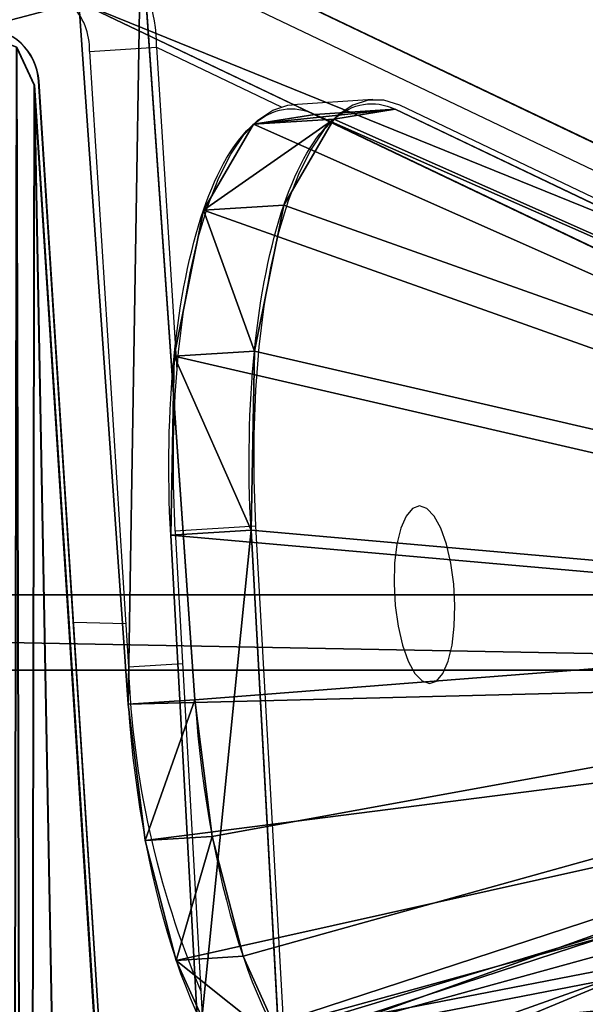
# Model space of a CAD drawing. Units: centimetres. Extents: x -395 to 395, y -430 to 426.
# Drawn here: x 4 to 8, y 8 to 15 of the extents above; entities that cross this region are included whole.
import ezdxf

# ---------------------------------------------------------------- set-up
doc = ezdxf.new("R2010")
doc.units = ezdxf.units.CM
doc.header["$LTSCALE"] = 2.54
doc.layers.get('0').update_dxf_attribs({"true_color": 0xff5454})
doc.layers.add('VP-EQ', color=7, linetype='Continuous', true_color=0x8a3492)

# ---------------------------------------------------------------- blocks, each defined once
blk = doc.blocks.new('Grupuj_37')
at = {"color": 0}
for p, q in [((0.2306, 7.2461, 1.381), (10.0622, 11.9366, 27.9827)), ((0.2306, 7.2461, 1.381), (10.0622, 11.9366, 27.9827)), ((0.2306, 7.2461, 1.381), (10.0622, 11.9366, 27.9827)), ((10.0622, 11.9366, 27.9827), (9.6824, 6.507, 27.8804)), ((10.0622, 11.9366, 27.9827), (9.6824, 6.507, 27.8804)), ((0.6724, 6.7172, 1.2222), (10.4969, 11.4045, 27.8048)), ((0.6724, 6.7172, 1.2222), (10.4969, 11.4045, 27.8048)), ((0.6724, 6.7172, 1.2222), (10.4969, 11.4045, 27.8048)), ((10.4969, 11.4045, 27.8048), (10.1522, 6.4773, 27.712)), ((10.4969, 11.4045, 27.8048), (10.1522, 6.4773, 27.712)), ((0.2306, 7.2461, 1.381), (28.8139, 7.2461, 1.381)), ((0.2306, 7.2461, 1.381), (28.8139, 7.2461, 1.381)), ((0.6724, 6.7172, 1.2222), (28.3722, 6.7172, 1.2222)), ((0.6724, 6.7172, 1.2222), (28.3722, 6.7172, 1.2222)), ((9.6824, 6.507, 27.8804), (10.1522, 6.4773, 27.712)), ((9.6824, 6.507, 27.8804), (10.1522, 6.4773, 27.712)), ((9.5611, 5.5491, 27.7108), (10.0309, 5.5195, 27.5424)), ((9.5611, 5.5491, 27.7108), (10.0309, 5.5195, 27.5424)), ((9.345, 4.7077, 27.2565), (9.8149, 4.678, 27.0881)), ((9.345, 4.7077, 27.2565), (9.8149, 4.678, 27.0881))]:
    blk.add_line(p, q, dxfattribs=at)
at = {"color": 0, "extrusion": (0.939693, -0.059391, -0.336824)}
for centre in [(7.1644, 26.382, -0.6788), (7.1644, 26.382, -0.6788), (7.1644, 26.382, -0.6788), (7.1644, 26.382, -0.6788), (7.1644, 26.382, -0.6788), (7.1644, 26.382, -0.1788), (7.1644, 26.382, -0.1788), (7.1644, 26.382, -0.1788), (7.1644, 26.382, -0.1788), (7.1644, 26.382, -0.1788)]:
    blk.add_arc(centre, 2.9864, 91.14313, 166.71726, dxfattribs=at)
at = {"color": 0}
mesh = blk.add_polyface(dxfattribs=at)
corners = [(8.7298, 3.7146, 25.7151), (0.6541, 0.0873, 3.8246), (1.0061, 0.0297, 4.8169), (0.3478, 0.4893, 2.8992), (0.1217, 1.1904, 2.1449), (0.0013, 2.1117, 1.6464), (0, 3.1495, 1.4599), (0.2306, 7.2461, 1.381), (9.0576, 4.0734, 26.5665), (9.345, 4.7077, 27.2565), (9.5611, 5.5491, 27.7108), (9.6824, 6.507, 27.8804), (10.0622, 11.9366, 27.9827)]
mesh.append_faces([[corners[k] for k in face] for face in [(0, 1, 2), (7, 11, 12)]], dxfattribs={"vtx0": -1, "color": 0})
mesh.append_faces([[corners[k] for k in face] for face in [(1, 0, 3), (3, 0, 4), (4, 0, 5), (5, 0, 6), (6, 0, 7)]], dxfattribs={"vtx0": -1, "vtx1": -1, "color": 0})
mesh.append_faces([[corners[k] for k in face] for face in [(7, 0, 8), (7, 8, 9), (7, 9, 10), (7, 10, 11)]], dxfattribs={"vtx0": -1, "vtx2": -1, "color": 0})
mesh = blk.add_polyface(dxfattribs=at)
corners = [(10.0622, 11.9366, 27.9827), (28.8139, 7.2461, 1.381), (0.2306, 7.2461, 1.381), (18.9823, 11.9366, 27.9827)]
mesh.append_faces([[corners[k] for k in face] for face in [(0, 1, 2), (1, 0, 3)]], dxfattribs={"vtx0": -1, "color": 0})
mesh = blk.add_polyface(dxfattribs=at)
corners = [(10.4969, 11.4045, 27.8048), (0.2306, 7.2461, 1.381), (0.6724, 6.7172, 1.2222), (10.0622, 11.9366, 27.9827)]
mesh.append_faces([[corners[k] for k in face] for face in [(0, 1, 2), (1, 0, 3)]], dxfattribs={"vtx0": -1, "color": 0})
mesh = blk.add_polyface(dxfattribs=at)
corners = [(10.1522, 6.4773, 27.712), (10.0622, 11.9366, 27.9827), (9.6824, 6.507, 27.8804), (10.4969, 11.4045, 27.8048)]
mesh.append_faces([[corners[k] for k in face] for face in [(0, 1, 2), (1, 0, 3)]], dxfattribs={"vtx0": -1, "color": 0})
mesh = blk.add_polyface(dxfattribs=at)
corners = [(1.1239, 0.0577, 3.6562), (9.1996, 3.6849, 25.5467), (1.4759, 0, 4.6485), (0.8176, 0.4596, 2.7308), (0.5916, 1.1607, 1.9764), (0.4711, 2.082, 1.4779), (0.4698, 3.1198, 1.2915), (0.6724, 6.7172, 1.2222), (9.5275, 4.0437, 26.3981), (9.8149, 4.678, 27.0881), (10.0309, 5.5195, 27.5424), (10.1522, 6.4773, 27.712), (10.4969, 11.4045, 27.8048)]
mesh.append_faces([[corners[k] for k in face] for face in [(0, 1, 2), (11, 7, 12)]], dxfattribs={"vtx0": -1, "color": 0})
mesh.append_faces([[corners[k] for k in face] for face in [(1, 7, 8), (8, 7, 9), (9, 7, 10), (10, 7, 11)]], dxfattribs={"vtx0": -1, "vtx1": -1, "color": 0})
mesh.append_faces([[corners[k] for k in face] for face in [(1, 0, 3), (1, 3, 4), (1, 4, 5), (1, 5, 6), (1, 6, 7)]], dxfattribs={"vtx0": -1, "vtx2": -1, "color": 0})
mesh = blk.add_polyface(dxfattribs=at)
corners = [(28.3722, 6.7172, 1.2222), (10.4969, 11.4045, 27.8048), (0.6724, 6.7172, 1.2222), (18.5476, 11.4045, 27.8048)]
mesh.append_faces([[corners[k] for k in face] for face in [(0, 1, 2), (1, 0, 3)]], dxfattribs={"vtx0": -1, "color": 0})
mesh = blk.add_polyface(dxfattribs=at)
corners = [(28.8139, 7.2461, 1.381), (0.6724, 6.7172, 1.2222), (0.2306, 7.2461, 1.381), (28.3722, 6.7172, 1.2222)]
mesh.append_faces([[corners[k] for k in face] for face in [(0, 1, 2), (1, 0, 3)]], dxfattribs={"vtx0": -1, "color": 0})
mesh = blk.add_polyface(dxfattribs=at)
corners = [(10.0309, 5.5195, 27.5424), (9.6824, 6.507, 27.8804), (9.5611, 5.5491, 27.7108), (10.1522, 6.4773, 27.712)]
mesh.append_faces([[corners[k] for k in face] for face in [(0, 1, 2), (1, 0, 3)]], dxfattribs={"vtx0": -1, "color": 0})
mesh = blk.add_polyface(dxfattribs=at)
corners = [(9.8149, 4.678, 27.0881), (9.5611, 5.5491, 27.7108), (9.345, 4.7077, 27.2565), (10.0309, 5.5195, 27.5424)]
mesh.append_faces([[corners[k] for k in face] for face in [(0, 1, 2), (1, 0, 3)]], dxfattribs={"vtx0": -1, "color": 0})
mesh = blk.add_polyface(dxfattribs=at)
corners = [(9.8149, 4.678, 27.0881), (9.0576, 4.0734, 26.5665), (9.5275, 4.0437, 26.3981), (9.345, 4.7077, 27.2565)]
mesh.append_faces([[corners[k] for k in face] for face in [(0, 1, 2), (1, 0, 3)]], dxfattribs={"vtx0": -1, "color": 0})
blk = doc.blocks.new('Grupuj_25')
at = {"color": 0}
for p, q in [((3.5782, 0.3745, 26.8774), (4.0301, 7.4257, 26.8796)), ((3.5782, 0.3745, 26.8774), (4.0301, 7.4257, 26.8796)), ((3.5812, 0.3745, 26.2775), (4.0331, 7.4257, 26.2796)), ((3.5812, 0.3745, 26.2775), (4.0331, 7.4257, 26.2796)), ((4.7344, 7.1355, 26.8889), (4.5367, 3.5335, 26.8117)), ((4.7344, 7.1355, 26.8889), (4.5367, 3.5335, 26.8117)), ((5.2982, 7.1001, 27.091), (5.1005, 3.498, 27.0139)), ((5.2982, 7.1001, 27.091), (5.1005, 3.498, 27.0139)), ((5.549, 0.579, 23.4668), (13.3706, 4.3108, 2.3031)), ((5.549, 0.579, 23.4668), (13.3706, 4.3108, 2.3031)), ((6.1129, 0.5436, 23.6689), (13.9345, 4.2753, 2.5052)), ((6.1129, 0.5436, 23.6689), (13.9345, 4.2753, 2.5052)), ((5.1005, 3.498, 27.0139), (4.5367, 3.5335, 26.8117)), ((5.1005, 3.498, 27.0139), (4.5367, 3.5335, 26.8117)), ((5.1243, 2.2404, 26.7258), (4.5605, 2.2758, 26.5237)), ((5.1243, 2.2404, 26.7258), (4.5605, 2.2758, 26.5237)), ((5.3308, 1.2157, 25.9691), (4.767, 1.2511, 25.7669)), ((5.3308, 1.2157, 25.9691), (4.767, 1.2511, 25.7669)), ((5.6819, 0.613, 24.8833), (5.1181, 0.6484, 24.6812)), ((5.6819, 0.613, 24.8833), (5.1181, 0.6484, 24.6812)), ((6.1129, 0.5436, 23.6689), (5.549, 0.579, 23.4668)), ((6.1129, 0.5436, 23.6689), (5.549, 0.579, 23.4668)), ((3.4527, 0.1083, 26.8768), (3.5782, 0.3745, 26.8774)), ((3.4527, 0.1083, 26.8768), (3.5782, 0.3745, 26.8774)), ((3.4557, 0.1083, 26.2768), (3.5812, 0.3745, 26.2775)), ((3.4557, 0.1083, 26.2768), (3.5812, 0.3745, 26.2775)), ((3.5782, 0.3745, 26.8774), (3.5812, 0.3745, 26.2775)), ((3.5782, 0.3745, 26.8774), (3.5812, 0.3745, 26.2775))]:
    blk.add_line(p, q, dxfattribs=at)
at = {"color": 0, "extrusion": (0.939695, -0.059351, 0.336825)}
for centre in [(3.8812, 20.7917, 13.0842), (3.8812, 20.7917, 13.0842), (3.8812, 20.7917, 13.0842), (3.8812, 20.7917, 13.0842), (3.8812, 20.7917, 13.0842), (3.8814, 20.7917, 13.6842), (3.8814, 20.7917, 13.6842), (3.8814, 20.7917, 13.6842), (3.8814, 20.7917, 13.6842), (3.8814, 20.7917, 13.6842)]:
    blk.add_arc(centre, 3.0042, 91.31242, 190.53299, dxfattribs=at)
at = {"color": 0}
mesh = blk.add_polyface(dxfattribs=at)
corners = [(0.1006, 0, 26.8602), (0, 31.6703, 26.8595), (0, 0.1, 26.8595), (0.0293, 31.741, 26.8597), (0.1, 31.7703, 26.86), (3.1273, 31.7704, 26.875), (3.179, 0.0001, 26.8755), (3.4, 31.663, 26.8763), (3.4527, 0.1083, 26.8768), (3.5263, 31.3987, 26.877), (3.5782, 0.3745, 26.8774), (4.0274, 24.342, 26.8795), (4.0301, 7.4257, 26.8796), (4.1537, 24.0777, 26.8801), (4.1556, 7.6918, 26.8802), (4.4264, 23.9704, 26.8825), (4.4292, 7.8001, 26.8816), (4.604, 23.9704, 26.8825), (4.604, 7.8001, 26.8825)]
mesh.append_faces([[corners[k] for k in face] for face in [(0, 1, 2), (17, 16, 18)]], dxfattribs={"vtx0": -1, "color": 0})
mesh.append_faces([[corners[k] for k in face] for face in [(1, 0, 3), (3, 0, 4), (4, 0, 5), (5, 6, 7), (7, 8, 9), (9, 10, 11), (11, 12, 13), (13, 14, 15), (15, 16, 17)]], dxfattribs={"vtx0": -1, "vtx1": -1, "color": 0})
mesh.append_faces([[corners[k] for k in face] for face in [(5, 0, 6), (7, 6, 8), (9, 8, 10), (11, 10, 12), (13, 12, 14), (15, 14, 16)]], dxfattribs={"vtx0": -1, "vtx2": -1, "color": 0})
mesh = blk.add_polyface(dxfattribs=at)
corners = [(0.0323, 31.741, 26.2597), (0.003, 0.1, 26.2595), (0.003, 31.6703, 26.2595), (0.1036, 0, 26.2603), (0.103, 31.7703, 26.26), (3.1303, 31.7703, 26.275), (3.182, 0.0001, 26.2755), (3.403, 31.663, 26.2764), (3.4557, 0.1083, 26.2768), (3.5293, 31.3987, 26.277), (3.5812, 0.3745, 26.2775), (4.0304, 24.342, 26.2795), (4.0331, 7.4257, 26.2796), (4.1567, 24.0777, 26.2801), (4.1586, 7.6918, 26.2803), (4.4294, 23.9704, 26.2825), (4.4322, 7.8001, 26.2816), (4.607, 23.9704, 26.2825), (4.607, 7.8001, 26.2825)]
mesh.append_faces([[corners[k] for k in face] for face in [(0, 1, 2), (16, 17, 18)]], dxfattribs={"vtx0": -1, "color": 0})
mesh.append_faces([[corners[k] for k in face] for face in [(1, 0, 3), (3, 5, 6), (6, 7, 8), (8, 9, 10), (10, 11, 12), (12, 13, 14), (14, 15, 16)]], dxfattribs={"vtx0": -1, "vtx1": -1, "color": 0})
mesh.append_faces([[corners[k] for k in face] for face in [(3, 0, 4), (3, 4, 5), (6, 5, 7), (8, 7, 9), (10, 9, 11), (12, 11, 13), (14, 13, 15), (16, 15, 17)]], dxfattribs={"vtx0": -1, "vtx2": -1, "color": 0})
mesh = blk.add_polyface(dxfattribs=at)
corners = [(5.1181, 0.6484, 24.6812), (13.3706, 4.3108, 2.3031), (5.549, 0.579, 23.4668), (4.767, 1.2511, 25.7669), (4.5605, 2.2758, 26.5237), (4.5367, 3.5335, 26.8117), (4.7344, 7.1355, 26.8889), (13.7242, 4.6604, 1.3784), (14.0344, 5.3291, 0.6307), (14.2633, 6.2349, 0.1517), (14.3829, 7.2669), (4.7377, 7.1373, 26.8786), (14.6372, 11.8602, 0.094)]
mesh.append_faces([[corners[k] for k in face] for face in [(0, 1, 2), (10, 11, 12)]], dxfattribs={"vtx0": -1, "color": 0})
mesh.append_faces([[corners[k] for k in face] for face in [(1, 6, 7), (7, 6, 8), (8, 6, 9), (9, 6, 10)]], dxfattribs={"vtx0": -1, "vtx1": -1, "color": 0})
mesh.append_faces([[corners[k] for k in face] for face in [(1, 0, 3), (1, 3, 4), (1, 4, 5), (1, 5, 6), (10, 6, 11)]], dxfattribs={"vtx0": -1, "vtx2": -1, "color": 0})
mesh = blk.add_polyface(dxfattribs=at)
corners = [(13.9345, 4.2753, 2.5052), (5.6819, 0.613, 24.8833), (6.1129, 0.5436, 23.6689), (5.3308, 1.2157, 25.9691), (5.1243, 2.2404, 26.7258), (5.1005, 3.498, 27.0139), (5.2982, 7.1001, 27.091), (14.288, 4.6249, 1.5805), (14.5982, 5.2936, 0.8328), (14.8272, 6.1995, 0.3538), (14.9467, 7.2315, 0.2021), (15.1973, 11.7577, 0.2947), (15.201, 11.8248, 0.2961), (15.2009, 11.822, 0.296)]
mesh.append_faces([[corners[k] for k in face] for face in [(0, 1, 2), (12, 11, 13)]], dxfattribs={"vtx0": -1, "color": 0})
mesh.append_faces([[corners[k] for k in face] for face in [(1, 0, 3), (3, 0, 4), (4, 0, 5), (5, 0, 6), (6, 11, 12)]], dxfattribs={"vtx0": -1, "vtx1": -1, "color": 0})
mesh.append_faces([[corners[k] for k in face] for face in [(6, 0, 7), (6, 7, 8), (6, 8, 9), (6, 9, 10), (6, 10, 11)]], dxfattribs={"vtx0": -1, "vtx2": -1, "color": 0})
mesh = blk.add_polyface(dxfattribs=at)
corners = [(4.0331, 7.4257, 26.2796), (3.5782, 0.3745, 26.8774), (3.5812, 0.3745, 26.2775), (4.0301, 7.4257, 26.8796)]
mesh.append_faces([[corners[k] for k in face] for face in [(0, 1, 2), (1, 0, 3)]], dxfattribs={"vtx0": -1, "color": 0})
mesh = blk.add_polyface(dxfattribs=at)
corners = [(5.1005, 3.498, 27.0139), (4.7344, 7.1355, 26.8889), (4.5367, 3.5335, 26.8117), (5.2982, 7.1001, 27.091)]
mesh.append_faces([[corners[k] for k in face] for face in [(0, 1, 2), (1, 0, 3)]], dxfattribs={"vtx0": -1, "color": 0})
mesh = blk.add_polyface(dxfattribs=at)
corners = [(13.9345, 4.2753, 2.5052), (5.549, 0.579, 23.4668), (13.3706, 4.3108, 2.3031), (6.1129, 0.5436, 23.6689)]
mesh.append_faces([[corners[k] for k in face] for face in [(0, 1, 2), (1, 0, 3)]], dxfattribs={"vtx0": -1, "color": 0})
mesh = blk.add_polyface(dxfattribs=at)
corners = [(4.5605, 2.2758, 26.5237), (5.1005, 3.498, 27.0139), (4.5367, 3.5335, 26.8117), (5.1243, 2.2404, 26.7258)]
mesh.append_faces([[corners[k] for k in face] for face in [(0, 1, 2), (1, 0, 3)]], dxfattribs={"vtx0": -1, "color": 0})
mesh = blk.add_polyface(dxfattribs=at)
corners = [(4.767, 1.2511, 25.7669), (5.1243, 2.2404, 26.7258), (4.5605, 2.2758, 26.5237), (5.3308, 1.2157, 25.9691)]
mesh.append_faces([[corners[k] for k in face] for face in [(0, 1, 2), (1, 0, 3)]], dxfattribs={"vtx0": -1, "color": 0})
mesh = blk.add_polyface(dxfattribs=at)
corners = [(5.6819, 0.613, 24.8833), (4.767, 1.2511, 25.7669), (5.1181, 0.6484, 24.6812), (5.3308, 1.2157, 25.9691)]
mesh.append_faces([[corners[k] for k in face] for face in [(0, 1, 2), (1, 0, 3)]], dxfattribs={"vtx0": -1, "color": 0})
mesh = blk.add_polyface(dxfattribs=at)
corners = [(6.1129, 0.5436, 23.6689), (5.1181, 0.6484, 24.6812), (5.549, 0.579, 23.4668), (5.6819, 0.613, 24.8833)]
mesh.append_faces([[corners[k] for k in face] for face in [(0, 1, 2), (1, 0, 3)]], dxfattribs={"vtx0": -1, "color": 0})
mesh = blk.add_polyface(dxfattribs=at)
corners = [(3.5812, 0.3745, 26.2775), (3.4527, 0.1083, 26.8768), (3.4557, 0.1083, 26.2768), (3.5782, 0.3745, 26.8774)]
mesh.append_faces([[corners[k] for k in face] for face in [(0, 1, 2), (1, 0, 3)]], dxfattribs={"vtx0": -1, "color": 0})
blk = doc.blocks.new('Group_1')
at = {"color": 116, "true_color": 0x006f3e, "extrusion": (0, 0, -1), "zscale": -1}
blk.add_blockref('Grupuj_37', (-112.036, 21.2831, -197.4637), dxfattribs=at)
at = {"color": 116, "true_color": 0x006f3e, "extrusion": (0, 0, -1), "zscale": -1, "rotation": 180}
blk.add_blockref('Grupuj_25', (-97.6469, 32.4797, -198.8337), dxfattribs=at)
blk = doc.blocks.new('Grupuj_1')
at = {"color": 0}
blk.add_blockref('Group_1', (0, 221.9732), dxfattribs=at)
blk = doc.blocks.new('ST0597_')
at = {"color": 0, "linetype": 'Continuous', "lineweight": 25}
for p, q in [((1255.9719, 303.2649), (1263.0231, 303.7165)), ((1255.9719, 303.2619), (1263.0231, 303.7135)), ((1263.0231, 303.7135), (1263.0231, 303.7165)), ((1259.2248, 303.4702), (1259.217, 303.1052)), ((1263.2315, 303.3589), (1258.9126, 303.086)), ((1259.4796, 293.7046), (1264.1043, 303.3982)), ((1263.2315, 303.3589), (1263.2612, 302.8891)), ((1258.9126, 303.086), (1258.9366, 302.706)), ((1263.2612, 302.8891), (1260.997, 302.746)), ((1263.2612, 302.8891), (1262.8435, 302.0137)), ((1259.8639, 302.7579), (1256.328, 302.5601)), ((1259.8995, 302.194), (1259.8639, 302.7579)), ((1259.8995, 302.194), (1256.3636, 301.9963)), ((1262.8935, 301.3708), (1262.8579, 301.9346)), ((1259.1216, 293.3601), (1262.8539, 301.1816))]:
    blk.add_line(p, q, dxfattribs=at)
at = {"color": 0, "linetype": 'Continuous', "lineweight": 25, "flags": 128}
for points in [[(1259.8639, 302.7579), (1260.188, 302.77), (1260.5083, 302.7702), (1260.8211, 302.7583), (1261.1225, 302.7345), (1261.4092, 302.6991), (1261.6778, 302.6525), (1261.925, 302.5953), (1262.148, 302.528), (1262.3442, 302.4516), (1262.5113, 302.3669), (1262.6472, 302.2749), (1262.7505, 302.1766), (1262.8198, 302.0733), (1262.8544, 301.9662), (1262.8579, 301.9346)], [(1262.8539, 301.1816), (1262.8895, 301.2926), (1262.89, 301.4023), (1262.8554, 301.5095), (1262.7861, 301.6128), (1262.6828, 301.711), (1262.5468, 301.8031), (1262.3798, 301.8878), (1262.1836, 301.9642), (1261.9606, 302.0314), (1261.7134, 302.0887), (1261.4448, 302.1353), (1261.1581, 302.1707), (1260.8566, 302.1945), (1260.5439, 302.2064), (1260.2236, 302.2062), (1259.8995, 302.194)], [(1260.0421, 301.0424), (1260.0241, 301.0918), (1259.9708, 301.1364), (1259.8855, 301.1735), (1259.773, 301.2009), (1259.6398, 301.2171), (1259.4938, 301.2212), (1259.3434, 301.2128), (1259.1974, 301.1925), (1259.0641, 301.1614), (1258.9515, 301.1214), (1258.866, 301.0748), (1258.8126, 301.0243), (1258.7943, 300.9728), (1258.8124, 300.9234), (1258.8656, 300.8788), (1258.951, 300.8417), (1259.0635, 300.8143), (1259.1966, 300.7981), (1259.3427, 300.794), (1259.4931, 300.8024), (1259.6391, 300.8227), (1259.7723, 300.8538), (1259.885, 300.8938), (1259.9705, 300.9404), (1260.0239, 300.9909), (1260.0421, 301.0424)]]:
    blk.add_lwpolyline(points, dxfattribs=at)
at = {"color": 0, "linetype": 'Continuous', "lineweight": 25}
for centre, radius, start, end in [((1262.9976, 304.1156), 0.4, 273.66414, 359.99641), ((1262.9976, 304.1127), 0.4, 273.66414, 359.99641), ((1263.2471, 303.8063), 0.4476, 267.99543, 2.88167), ((1263.2925, 303.7838), 0.8952, 267.99543, 2.88167), ((1259.1521, 296.6582), 6.4323, 92.13362, 113.04238)]:
    blk.add_arc(centre, radius, start, end, dxfattribs=at)
blk = doc.blocks.new('ST0597_2D')
at = {"layer": 'VP-EQ', "color": 0, "rotation": 89.99999999999997}
blk.add_blockref('ST0597_', (804.7919, -867.6737), dxfattribs=at)

msp = doc.modelspace()

# ---------------------------------------------------------------- block references
at = {"color": 0}
msp.add_blockref('Grupuj_1', (-97.4572, -239.5516), dxfattribs=at)
at = {"layer": 'VP-EQ', "color": 0}
msp.add_blockref('ST0597_2D', (-497.2767, -380.7941, -40.684), dxfattribs=at)

doc.saveas('drawing.dxf')
